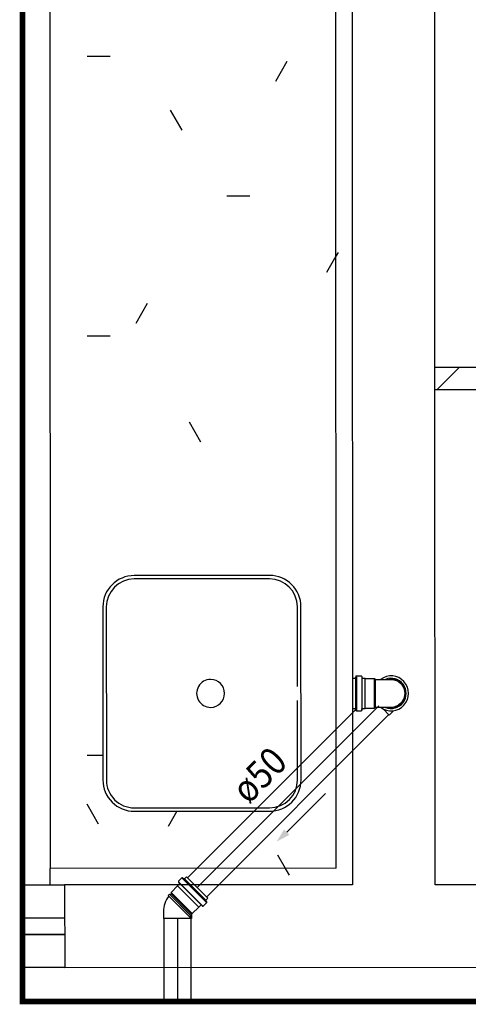
# Model space of a CAD drawing. Extents: x 277 to 294.7, y 69.8 to 86.9.
# Drawn here: x 283.3 to 284.2, y 77.9 to 79.7 of the extents above; entities that cross this region are included whole.
import ezdxf

# ---------------------------------------------------------------- set-up
doc = ezdxf.new("R2010")
doc.units = 0
doc.linetypes.add('CONTINUO', pattern=[0])
doc.linetypes.add('DASHDOT', pattern=[1, 0.5, -0.25, 0, -0.25])
doc.layers.add('AR-TXT', color=8, linetype='Continuous', lineweight=9)
for name, color, linetype in [('BASE', 8, 'Continuous'), ('ESGOTO SANITÁRIO', 3, 'Continuous'), ('TigreCad', 2, 'Continuous'), ('TINTERNO', 9, 'Continuous')]:
    doc.layers.add(name, color=color, linetype=linetype)
doc.styles.add('Arial', font='arial.ttf')

# ---------------------------------------------------------------- blocks, each defined once
blk = doc.blocks.new('j9n50d')
at = {"layer": 'TigreCad'}
for p, q in [((28.5, 25.4), (0, 25.4)), ((30.3, 27.2), (28.5, 25.4)), ((30.3, -27.1), (30.3, 27.2)), ((47.1, 27.2), (30.3, 27.2)), ((47.3, 27.4), (47.1, 27.2)), ((47.1, -27.1), (47.1, 27.2)), ((51.9, 27.4), (47.3, 27.4)), ((53.2, 30.9), (52.9, 28.3)), ((53.4, 30.8), (53.4, -30.8)), ((62.9, 31.8), (54.2, 31.8)), ((62.9, 30.8), (62.9, -30.8)), ((63.9, 31.1), (64.7, 28.1)), ((70, 27.4), (65.6, 27.4)), ((70, 27.4), (70, -27.4)), ((28.5, -25.3), (0, -25.3)), ((30.3, -27.1), (28.5, -25.3)), ((47.1, -27.1), (30.3, -27.1)), ((47.3, -27.4), (47.1, -27.1)), ((51.9, -27.4), (47.3, -27.4)), ((53.2, -30.9), (52.9, -28.3)), ((62.9, -31.8), (54.2, -31.8)), ((63.9, -31.1), (64.7, -28.1)), ((70, -27.4), (65.6, -27.4))]:
    blk.add_line(p, q, dxfattribs=at)
for centre, radius, start, end in [((0, 0), 25.4, 90, 270), ((51.9, 28.4), 1, 270, 355), ((54.2, 30.8), 1, 90, 175), ((62.9, 30.8), 1, 15, 90), ((65.6, 28.4), 1, 195, 270), ((51.9, -28.4), 1, 5, 90), ((54.2, -30.8), 1, 185, 270), ((62.9, -30.8), 1, 270, 345), ((65.6, -28.4), 1, 90, 165)]:
    blk.add_arc(centre, radius, start, end, dxfattribs=at)
at = {"layer": 'TINTERNO'}
for p, q in [((28.5, -25.3), (28.5, 25.4)), ((47.3, -27.4), (47.3, 27.4)), ((52.9, 27.4), (52.9, -27.4)), ((64.9, 27.4), (64.9, -27.4))]:
    blk.add_line(p, q, dxfattribs=at)
blk = doc.blocks.new('j4n50p')
at = {"layer": 'TigreCad'}
for p, q in [((3.3, 25.3), (3.4, 26.8)), ((6.3, 26.8), (3.4, 26.8)), ((3.4, 26.8), (3.4, -29.6)), ((6.5, 25.3), (6.3, 26.8)), ((6.3, 26.8), (6.3, -26.7)), ((9.1, 25.3), (6.5, 25.3)), ((10.9, 27.1), (9.1, 25.3)), ((27.7, 27.1), (10.9, 27.1)), ((10.9, 27.1), (10.9, -27.2)), ((27.9, 27.3), (27.7, 27.1)), ((32.5, 27.3), (27.9, 27.3)), ((33.8, 30.9), (33.5, 28.3)), ((34, 30.8), (34, -30.8)), ((43.5, 31.8), (34.8, 31.8)), ((43.5, 30.8), (43.5, -30.8)), ((44.5, 31.1), (45.3, 28.1)), ((50.6, 27.3), (46.2, 27.3)), ((50.6, 27.3), (50.6, -27.4)), ((-23.7, 12.2), (-32.5, 3.4)), ((3.4, -29.6), (3.3, -32.4)), ((6.3, -26.7), (3.4, -29.6)), ((9.1, -26.8), (3.4, -32.5)), ((6.3, -26.7), (6.5, -29.4)), ((10.9, -27.2), (10.5, -26.8)), ((27.7, -27.2), (10.9, -27.2)), ((27.9, -27.4), (27.7, -27.2)), ((32.5, -27.4), (27.9, -27.4)), ((33.8, -30.9), (33.5, -28.3)), ((43.5, -31.8), (34.8, -31.8)), ((44.5, -31.1), (45.3, -28.1)), ((50.6, -27.4), (46.2, -27.4))]:
    blk.add_line(p, q, dxfattribs=at)
for centre, radius, start, end in [((9.5, -21.6), 47.3, 97.6023, 134.5558), ((32.5, 28.3), 1, 270, 355), ((34.8, 30.8), 1, 90, 175), ((43.5, 30.8), 1, 15, 90), ((46.2, 28.3), 1, 195, 270), ((9.8, -27.5), 1, 45, 135), ((32.5, -28.4), 1, 5, 90), ((34.8, -30.8), 1, 185, 270), ((43.5, -30.8), 1, 270, 345), ((46.2, -28.4), 1, 90, 165)]:
    blk.add_arc(centre, radius, start, end, dxfattribs=at)
at = {"layer": 'TINTERNO'}
for p, q in [((3.3, 25.3), (3.3, -32.4)), ((6.5, 25.3), (6.5, -29.4)), ((9.1, 25.3), (9.1, -26.8)), ((27.7, 27.1), (27.7, -27.2)), ((27.9, 27.3), (27.9, -27.4)), ((33.5, 27.3), (33.5, -27.4)), ((45.5, 27.3), (45.5, -27.4)), ((3.4, -32.5), (-32.5, 3.4))]:
    blk.add_line(p, q, dxfattribs=at)

msp = doc.modelspace()

# ---------------------------------------------------------------- linework, layer by layer
at = {"color": 7}
msp.add_line((283.8313, 78.1767), (283.9017, 78.2471), dxfattribs=at)
at = {"linetype": 'DASHDOT', "ltscale": 0.4, "const_width": 0.01}
msp.add_lwpolyline([(283.3509, 77.869), (287.6584, 77.869), (287.6584, 80.7883), (283.3509, 80.7883)], close=True, dxfattribs=at)
at = {"color": 7}
msp.add_solid([(283.8265, 78.1817), (283.836, 78.1717), (283.8132, 78.1595)], dxfattribs=at)
at = {"layer": 'BASE', "color": 8}
for p, q in [((283.9501, 80.7311), (283.9512, 78.0811)), ((284.1008, 79.0212), (284.1002, 80.5812)), ((283.4002, 80.5509), (283.4012, 78.1109)), ((283.9212, 78.1111), (283.9202, 80.5511)), ((283.4683, 79.5866), (283.5103, 79.5866)), ((283.8318, 79.577), (283.8108, 79.5407)), ((283.6413, 79.4522), (283.6203, 79.4886)), ((283.7223, 79.3326), (283.7643, 79.3326)), ((283.9207, 79.2231), (283.9038, 79.1937)), ((283.9248, 79.2301), (283.9207, 79.2231)), ((283.5778, 79.1371), (283.5568, 79.1007)), ((283.4683, 79.0786), (283.5103, 79.0786)), ((285.7008, 79.0218), (284.1008, 79.0212)), ((284.1008, 78.9812), (284.1008, 79.0212)), ((284.1048, 78.9812), (284.1449, 79.0212)), ((284.1008, 78.9812), (285.7008, 78.9818)), ((284.1012, 78.0812), (284.1008, 78.9812)), ((283.6754, 78.8852), (283.6544, 78.9216)), ((283.8002, 78.6432), (283.5542, 78.6431)), ((283.8002, 78.6368), (283.5542, 78.6367)), ((283.497, 78.5859), (283.4972, 78.2717)), ((283.5034, 78.5859), (283.5035, 78.2717)), ((283.8511, 78.4416), (283.851, 78.586)), ((283.8575, 78.2718), (283.8573, 78.586)), ((283.8511, 78.2718), (283.8511, 78.4162)), ((283.4683, 78.3166), (283.4972, 78.3166)), ((283.4894, 78.1913), (283.4684, 78.2277)), ((283.5543, 78.2209), (283.8003, 78.221)), ((283.5543, 78.2146), (283.8003, 78.2147)), ((283.6318, 78.2146), (283.6157, 78.1868)), ((283.829, 78.111), (283.8154, 78.1347)), ((283.9212, 78.1111), (283.4012, 78.1109)), ((283.4012, 78.0809), (283.4012, 78.1109)), ((283.8364, 78.0983), (283.829, 78.111)), ((283.3509, 78.0808), (283.4276, 78.0809)), ((283.9512, 78.0811), (283.4276, 78.0809)), ((283.4276, 78.0809), (283.4277, 77.9309)), ((283.4276, 78.0809), (283.4277, 77.9309)), ((285.7012, 78.0818), (284.1012, 78.0812)), ((283.3509, 78.0208), (283.4277, 78.0209)), ((283.3509, 78.0208), (283.4277, 78.0209)), ((283.3509, 77.9908), (283.4277, 77.9909)), ((283.4277, 77.9909), (283.3509, 77.9908)), ((283.4277, 77.9309), (283.3509, 77.9308)), ((283.4277, 77.9309), (287.6584, 77.9326))]:
    msp.add_line(p, q, dxfattribs=at)
for centre, radius, start, end in [((283.5542, 78.5859), 0.0571, 90.0239, 180.0239), ((283.8002, 78.586), 0.0571, 0.0239, 90.0239), ((283.5542, 78.5859), 0.0508, 90.0239, 180.0239), ((283.8002, 78.586), 0.0508, 0.0239, 90.0239), ((283.693, 78.4289), 0.0254, 90.0239, 270.0239), ((283.693, 78.4289), 0.0254, 270.0239, 90.0239), ((283.5543, 78.2717), 0.0571, 180.0239, 270.0239), ((283.5543, 78.2717), 0.0508, 180.0239, 270.0239), ((283.8003, 78.2718), 0.0508, 270.0239, 0.0239), ((283.8003, 78.2718), 0.0571, 270.0239, 0.0239)]:
    msp.add_arc(centre, radius, start, end, dxfattribs=at)
at = {"layer": 'ESGOTO SANITÁRIO', "color": 2, "linetype": 'CONTINUO', "ltscale": 0.25}
for p, q in [((283.9568, 78.3993), (283.6511, 78.0935)), ((284.0159, 78.3891), (283.6857, 78.0589)), ((283.6081, 78.0198), (283.6081, 77.869)), ((283.6571, 78.0198), (283.6571, 77.869))]:
    msp.add_line(p, q, dxfattribs=at)
at = {"layer": 'ESGOTO SANITÁRIO', "color": 9, "linetype": 'CONTINUO', "ltscale": 0.25}
for p, q in [((283.9986, 78.4064), (283.6684, 78.0762)), ((283.6326, 78.0198), (283.6326, 77.869))]:
    msp.add_line(p, q, dxfattribs=at)
at = {"layer": 'TigreCad'}
msp.add_line((284.0254, 78.3974), (284.0176, 78.3895), dxfattribs=at)
for radius, start, end in [(0.0318, 232.8607, 127.1393), (0.0274, 247.9526, 112.0474)]:
    msp.add_arc((284.0211, 78.4289), radius, start, end, dxfattribs=at)
at = {"layer": 'TINTERNO'}
msp.add_line((284.0065, 78.4006), (284.0176, 78.3895), dxfattribs=at)
msp.add_arc((284.0211, 78.4289), 0.0255, 262.8263, 97.1737, dxfattribs=at)

# ---------------------------------------------------------------- block references
at = {"layer": 'TigreCad', "xscale": -0.001, "yscale": 0.001, "zscale": 0.001}
msp.add_blockref('j9n50d', (284.0211, 78.4289), dxfattribs=at)
at = {"layer": 'TigreCad', "xscale": 0.001, "yscale": 0.001, "zscale": 0.001, "rotation": 45}
msp.add_blockref('j4n50p', (283.6326, 78.0404), dxfattribs=at)

# ---------------------------------------------------------------- texts
at = {"layer": 'AR-TXT', "color": 2, "style": 'Arial', "width": 0.9}
msp.add_text('ø50', height=0.05, rotation=45.475, dxfattribs=at).set_placement((283.762, 78.2257))

doc.saveas('drawing.dxf')
